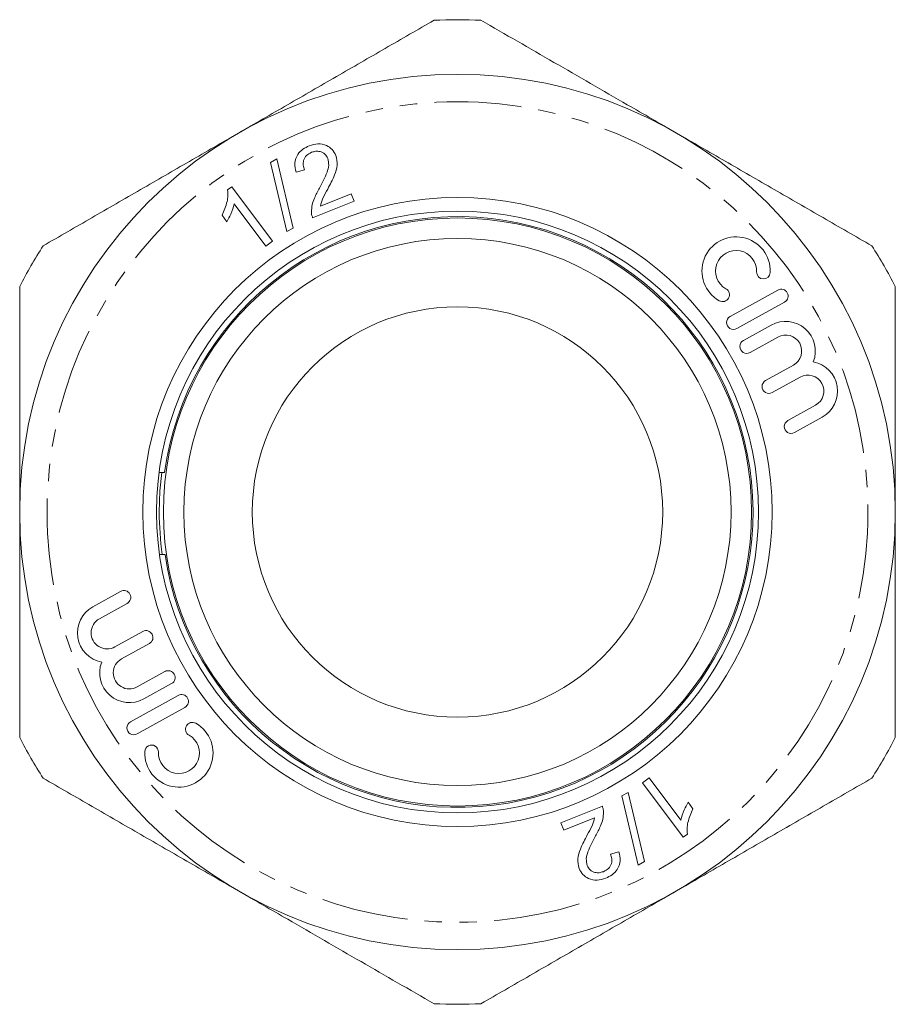
# Model space of a CAD drawing. Units: millimetres. Extents: x 108 to 349, y 175 to 247.
# Drawn here: x 108 to 172, y 175 to 247 of the extents above; entities that cross this region are included whole.
import ezdxf

# ---------------------------------------------------------------- set-up
doc = ezdxf.new("R2010")
doc.units = ezdxf.units.MM
doc.linetypes.add('PHANTOM', pattern=[12.7, 6.35, -1.27, 1.27, -1.27, 1.27, -1.27])

msp = doc.modelspace()

# ---------------------------------------------------------------- linework, layer by layer
at = {"color": 7, "linetype": 'Continuous', "lineweight": 15}
for p, q in [((126.621, 236.381), (127.084, 236.638)), ((127.812, 231.324), (126.621, 236.381)), ((127.084, 236.638), (128.275, 231.581)), ((129.091, 235.838), (128.487, 235.665)), ((123.474, 234.37), (123.788, 234.606)), ((123.788, 234.606), (126.768, 230.621)), ((130.261, 233.193), (132.514, 234.095)), ((132.514, 234.095), (132.73, 233.553)), ((126.281, 230.256), (123.959, 233.361)), ((132.73, 233.553), (129.693, 232.338)), ((123.424, 232.045), (123.072, 232.516)), ((128.275, 231.581), (127.812, 231.324)), ((126.768, 230.621), (126.281, 230.256)), ((163.705, 227.046), (160.207, 225.107)), ((160.692, 224.232), (164.19, 226.172)), ((163.211, 224.486), (161.176, 223.358)), ((161.661, 222.483), (163.696, 223.611)), ((164.834, 221.557), (162.799, 220.43)), ((163.284, 219.555), (165.319, 220.683)), ((166.457, 218.629), (164.422, 217.502)), ((164.907, 216.627), (166.942, 217.755)), ((118.51, 213.712), (118.876, 213.714)), ((118.905, 207.714), (118.535, 207.712)), ((115.655, 205.009), (113.621, 203.881)), ((114.105, 203.007), (116.14, 204.135)), ((117.278, 202.081), (115.244, 200.953)), ((115.728, 200.079), (117.763, 201.207)), ((118.901, 199.153), (116.867, 198.025)), ((117.351, 197.151), (119.386, 198.278)), ((119.871, 197.404), (116.372, 195.465)), ((116.857, 194.59), (120.356, 196.529)), ((153.794, 191.015), (154.281, 191.38)), ((156.774, 187.031), (153.794, 191.015)), ((154.281, 191.38), (156.603, 188.276)), ((152.287, 190.055), (152.751, 190.312)), ((152.751, 190.312), (153.941, 185.255)), ((153.478, 184.998), (152.287, 190.055)), ((157.138, 189.591), (157.491, 189.12)), ((147.832, 188.083), (150.869, 189.298)), ((148.049, 187.542), (147.832, 188.083)), ((150.302, 188.444), (148.049, 187.542)), ((157.088, 187.266), (156.774, 187.031)), ((151.471, 185.798), (152.075, 185.972)), ((153.941, 185.255), (153.478, 184.998))]:
    msp.add_line(p, q, dxfattribs=at)
at = {"color": 7, "linetype": 'Continuous', "lineweight": 15, "flags": 128}
msp.add_lwpolyline([(118.481, 210.818), (118.535, 212.356), (118.674, 213.714)], dxfattribs=at)
at = {"color": 7, "linetype": 'Continuous', "lineweight": 15}
for radius in [32, 23, 22, 21.5, 20, 15]:
    msp.add_circle((140.281, 210.818), radius, dxfattribs=at)
at = {"color": 8, "linetype": 'PHANTOM', "lineweight": 0}
msp.add_circle((140.281, 210.818), 30, dxfattribs=at)
at = {"color": 7, "linetype": 'Continuous', "lineweight": 15}
for centre, radius, start, end in [((140.281, 210.818), 36, 87.26604, 92.73396), ((140.281, 210.818), 21.6, 188.26231, 172.2952), ((160.646, 228.44), 2.5, 357.62081, 240.37919), ((140.281, 210.818), 36, 147.26604, 152.73396), ((160.646, 228.44), 1.5, 357.62081, 240.37919), ((140.281, 210.818), 36, 27.26604, 32.73396), ((162.644, 228.357), 0.5, 177.62081, 357.62081), ((159.658, 226.701), 0.5, 240.37919, 60.37919), ((163.948, 226.609), 0.5, 299, 119), ((160.449, 224.67), 0.5, 119, 299), ((164.265, 222.584), 2.174, 338.64611, 119), ((161.419, 222.92), 0.5, 119, 299), ((164.265, 222.584), 1.174, 299, 119), ((165.888, 219.656), 2.174, 299, 79.35389), ((163.042, 219.992), 0.5, 119, 299), ((165.888, 219.656), 1.174, 299, 119), ((164.665, 217.064), 0.5, 119, 299), ((140.281, 210.818), 21.8, 180, 188.1997), ((115.897, 204.572), 0.5, 299, 119), ((114.674, 201.98), 2.174, 119, 259.35389), ((114.674, 201.98), 1.174, 119, 299), ((117.52, 201.644), 0.5, 299, 119), ((116.298, 199.052), 2.174, 158.64611, 299), ((116.298, 199.052), 1.174, 119, 299), ((119.144, 198.716), 0.5, 299, 119), ((120.113, 196.967), 0.5, 299, 119), ((116.615, 195.027), 0.5, 119, 299), ((119.916, 193.197), 2.5, 177.62081, 60.37919), ((120.905, 194.935), 0.5, 60.37919, 240.37919), ((119.916, 193.197), 1.5, 177.62081, 60.37919), ((140.281, 210.818), 36, 207.26604, 212.73396), ((117.918, 193.28), 0.5, 357.62081, 177.62081), ((140.281, 210.818), 36, 327.26604, 332.73396), ((140.281, 210.818), 36, 267.26604, 272.73396)]:
    msp.add_arc(centre, radius, start, end, dxfattribs=at)
for points, knots in [([(124.281, 238.531), (125.472, 239.218), (127.855, 240.594), (131.428, 242.657), (135.001, 244.72), (137.376, 246.091), (138.564, 246.777)], [0, 0, 0, 0, 0.249362, 0.499258, 0.749404, 1, 1, 1, 1]), ([(141.998, 246.777), (143.774, 245.752), (147.33, 243.699), (152.098, 240.946), (155.085, 239.222), (156.281, 238.531)], [0, 0, 0, 0, 0.3743613, 0.7494051, 1, 1, 1, 1]), ([(109.998, 230.285), (111.182, 230.968), (113.55, 232.335), (117.116, 234.394), (120.695, 236.46), (123.085, 237.84), (124.281, 238.531)], [0, 0, 0, 0, 0.24957, 0.499321, 0.749414, 1, 1, 1, 1]), ([(156.281, 238.531), (157.472, 237.844), (159.855, 236.467), (163.428, 234.404), (167.001, 232.342), (169.376, 230.971), (170.564, 230.285)], [0, 0, 0, 0, 0.249362, 0.499258, 0.749404, 1, 1, 1, 1]), ([(129.448, 237.591), (129.656, 237.658), (130.07, 237.792), (130.683, 237.668), (131.155, 237.346), (131.312, 237.041), (131.39, 236.888)], [0, 0, 0, 0, 0.280527, 0.559759, 0.779801, 1, 1, 1, 1]), ([(128.487, 235.665), (128.438, 235.886), (128.34, 236.328), (128.552, 236.95), (128.966, 237.368), (129.287, 237.516), (129.448, 237.591)], [0, 0, 0, 0, 0.28025, 0.559005, 0.779216, 1, 1, 1, 1]), ([(129.621, 237.119), (129.489, 237.052), (129.226, 236.92), (129.011, 236.549), (128.984, 236.167), (129.055, 235.948), (129.091, 235.838)], [0, 0, 0, 0, 0.2801069, 0.5589867, 0.7791323, 1, 1, 1, 1]), ([(130.804, 236.668), (130.74, 236.786), (130.61, 237.02), (130.263, 237.19), (129.919, 237.217), (129.72, 237.152), (129.621, 237.119)], [0, 0, 0, 0, 0.279316, 0.558801, 0.779129, 1, 1, 1, 1]), ([(131.39, 236.888), (131.445, 236.648), (131.554, 236.166), (131.261, 235.322), (130.973, 234.77), (130.797, 234.433)], [0, 0, 0, 0, 0.27834, 0.558571, 1, 1, 1, 1]), ([(130.19, 234.506), (130.292, 234.696), (130.496, 235.077), (130.741, 235.623), (130.907, 236.166), (130.838, 236.501), (130.804, 236.668)], [0, 0, 0, 0, 0.28072, 0.561332, 0.781432, 1, 1, 1, 1]), ([(123.072, 232.516), (123.217, 232.846), (123.419, 233.306), (123.513, 233.947), (123.487, 234.229), (123.474, 234.37)], [0, 0, 0, 0, 0.559435, 0.779847, 1, 1, 1, 1]), ([(129.603, 232.756), (129.614, 232.931), (129.636, 233.28), (129.852, 233.869), (130.062, 234.264), (130.19, 234.506)], [0, 0, 0, 0, 0.279668, 0.559694, 1, 1, 1, 1]), ([(130.797, 234.433), (130.671, 234.212), (130.447, 233.818), (130.317, 233.383), (130.261, 233.193)], [0, 0, 0, 0, 0.560677, 1, 1, 1, 1]), ([(123.959, 233.361), (123.89, 233.103), (123.766, 232.641), (123.529, 232.227), (123.424, 232.045)], [0, 0, 0, 0, 0.559677, 1, 1, 1, 1]), ([(129.693, 232.338), (129.665, 232.414), (129.614, 232.549), (129.607, 232.693), (129.603, 232.756)], [0, 0, 0, 0, 0.559811, 1, 1, 1, 1]), ([(108.281, 210.818), (108.281, 212.193), (108.281, 214.944), (108.281, 219.07), (108.281, 223.195), (108.281, 225.938), (108.281, 227.311)], [0, 0, 0, 0, 0.249362, 0.499008, 0.749404, 1, 1, 1, 1]), ([(172.281, 227.311), (172.281, 225.944), (172.281, 223.211), (172.281, 219.093), (172.281, 214.961), (172.281, 212.2), (172.281, 210.818)], [0, 0, 0, 0, 0.249462, 0.499104, 0.749414, 1, 1, 1, 1]), ([(108.281, 194.326), (108.281, 195.212), (108.281, 198.389), (108.281, 203.885), (108.281, 208.505), (108.281, 210.818)], [0, 0, 0, 0, 0.161951, 0.580409, 1, 1, 1, 1]), ([(172.281, 210.818), (172.281, 208.512), (172.281, 203.892), (172.281, 198.396), (172.281, 195.212), (172.281, 194.326)], [0, 0, 0, 0, 0.418404, 0.838049, 1, 1, 1, 1]), ([(124.281, 183.105), (123.091, 183.793), (120.708, 185.168), (117.135, 187.231), (113.563, 189.294), (111.187, 190.665), (109.998, 191.352)], [0, 0, 0, 0, 0.249362, 0.499008, 0.749404, 1, 1, 1, 1]), ([(170.564, 191.352), (169.381, 190.668), (167.013, 189.301), (163.446, 187.242), (159.868, 185.176), (157.477, 183.796), (156.281, 183.105)], [0, 0, 0, 0, 0.249462, 0.499321, 0.749414, 1, 1, 1, 1]), ([(156.603, 188.276), (156.672, 188.534), (156.797, 188.995), (157.034, 189.409), (157.138, 189.591)], [0, 0, 0, 0, 0.559677, 1, 1, 1, 1]), ([(150.959, 188.88), (150.948, 188.706), (150.926, 188.357), (150.71, 187.767), (150.5, 187.372), (150.372, 187.13)], [0, 0, 0, 0, 0.279668, 0.559694, 1, 1, 1, 1]), ([(150.869, 189.298), (150.897, 189.223), (150.948, 189.087), (150.955, 188.943), (150.959, 188.88)], [0, 0, 0, 0, 0.559811, 1, 1, 1, 1]), ([(157.491, 189.12), (157.345, 188.79), (157.143, 188.33), (157.049, 187.689), (157.075, 187.407), (157.088, 187.266)], [0, 0, 0, 0, 0.559435, 0.779847, 1, 1, 1, 1]), ([(149.765, 187.204), (149.891, 187.424), (150.115, 187.819), (150.245, 188.253), (150.302, 188.444)], [0, 0, 0, 0, 0.560677, 1, 1, 1, 1]), ([(149.172, 184.748), (149.118, 184.988), (149.009, 185.47), (149.301, 186.315), (149.589, 186.866), (149.765, 187.204)], [0, 0, 0, 0, 0.27834, 0.558571, 1, 1, 1, 1]), ([(150.372, 187.13), (150.27, 186.94), (150.066, 186.559), (149.822, 186.013), (149.655, 185.471), (149.724, 185.135), (149.758, 184.968)], [0, 0, 0, 0, 0.28072, 0.561332, 0.781432, 1, 1, 1, 1]), ([(150.941, 184.517), (151.073, 184.584), (151.336, 184.717), (151.552, 185.087), (151.579, 185.47), (151.507, 185.689), (151.471, 185.798)], [0, 0, 0, 0, 0.2801069, 0.5589867, 0.7791323, 1, 1, 1, 1]), ([(152.075, 185.972), (152.124, 185.75), (152.223, 185.308), (152.011, 184.687), (151.597, 184.269), (151.275, 184.12), (151.115, 184.045)], [0, 0, 0, 0, 0.28025, 0.559005, 0.779216, 1, 1, 1, 1]), ([(151.115, 184.045), (150.907, 183.978), (150.492, 183.844), (149.879, 183.968), (149.407, 184.29), (149.25, 184.596), (149.172, 184.748)], [0, 0, 0, 0, 0.280527, 0.559759, 0.779801, 1, 1, 1, 1]), ([(149.758, 184.968), (149.823, 184.851), (149.952, 184.616), (150.299, 184.446), (150.643, 184.42), (150.842, 184.485), (150.941, 184.517)], [0, 0, 0, 0, 0.2793156, 0.5588015, 0.7791295, 1, 1, 1, 1]), ([(138.564, 174.859), (136.788, 175.885), (133.232, 177.937), (128.464, 180.69), (125.477, 182.415), (124.281, 183.105)], [0, 0, 0, 0, 0.374361, 0.749405, 1, 1, 1, 1]), ([(156.281, 183.105), (155.091, 182.418), (152.707, 181.042), (149.133, 178.978), (145.561, 176.916), (143.186, 175.545), (141.998, 174.859)], [0, 0, 0, 0, 0.249362, 0.499258, 0.749529, 1, 1, 1, 1])]:
    msp.add_open_spline(points, degree=3, knots=knots, dxfattribs=at)

doc.saveas('drawing.dxf')
